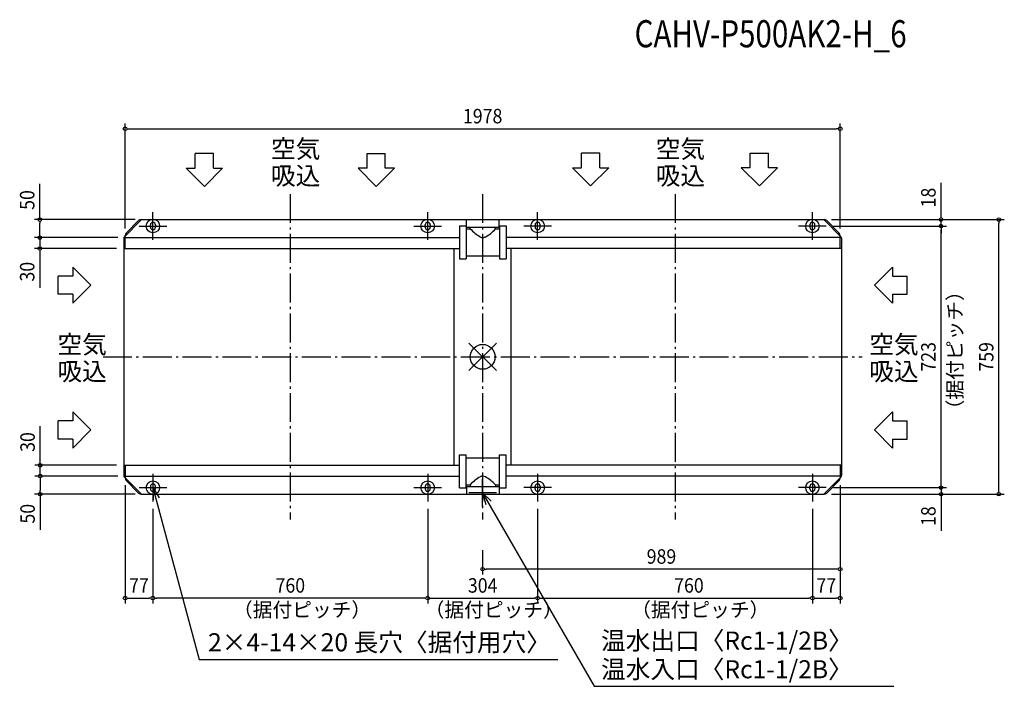
# Model space of a CAD drawing. Extents: x -1280 to 1443, y -911 to 932.
import ezdxf
from ezdxf.enums import TextEntityAlignment as Align

# ---------------------------------------------------------------- set-up
doc = ezdxf.new("R2010")
doc.units = 0
doc.header["$LTSCALE"] = 20
doc.header["$MEASUREMENT"] = 0
doc.header["$PDMODE"] = 35
doc.header["$PDSIZE"] = 100
doc.linetypes.add('DASHDOT', pattern=[5.5, 4, -0.6, 0.3, -0.6])
doc.layers.get('DEFPOINTS').update_dxf_attribs({"linetype": 'CONTINUOUS'})
for name, color, linetype in [('ARRANGE', 1, 'CONTINUOUS'), ('BASIS', 6, 'DASHDOT'), ('DETAIL', 5, 'CONTINUOUS'), ('ETC', 61, 'CONTINUOUS'), ('FIX', 11, 'CONTINUOUS'), ('NOTE', 4, 'CONTINUOUS'), ('OUTLINE', 3, 'CONTINUOUS'), ('SIZE', 30, 'CONTINUOUS')]:
    doc.layers.add(name, color=color, linetype=linetype)
doc.styles.get("Standard").update_dxf_attribs({"font": 'SIMPLEX', "width": 0.9, "bigfont": 'BIGFONT'})
doc.styles.add('STANDARD1', font='MONOTXT', dxfattribs={"bigfont": 'BIGFONT'})

msp = doc.modelspace()

# ---------------------------------------------------------------- linework, layer by layer
at = {"layer": 'ARRANGE', "color": 1, "linetype": 'Continuous'}
for p, q in [((37.9, -37.9), (-37.9, 37.9)), ((37.9, 37.9), (-37.9, -37.9))]:
    msp.add_line(p, q, dxfattribs=at)
msp.add_circle((0, 0), 34.4, dxfattribs=at)
at = {"layer": 'BASIS', "color": 6, "linetype": 'DASHDOT'}
for p, q in [((-532, 450), (-532, -450)), ((0, 450), (0, -450)), ((532, 450), (532, -450)), ((-1050, 0), (1050, 0))]:
    msp.add_line(p, q, dxfattribs=at)
at = {"layer": 'DEFPOINTS', "color": 7, "linetype": 'Continuous'}
for p in [(989, 630.4), (-941.1, 379.5), (944.6, 379.5), (944.6, 379.5), (950.3, 361.5), (950.3, 361.5), (1267.8, 379.5), (1267.8, 361.5), (1427.8, 379.5), (-1224.8, 329.5), (-989, 335.1), (-989, 329.5), (-989, 329.5), (989, 335.1), (-1224.8, 299.5), (-992.5, 299.5), (-1223.7, -299.5), (-992.5, -299.5), (-1223.7, -329.5), (-989, -329.5), (-989, -329.5), (-989, -335.1), (989, -335.1), (989, -335.1), (-941.1, -379.5), (-941.1, -379.5), (-38.3, -375.5), (944.6, -379.5), (944.6, -379.5), (950.3, -361.5), (950.3, -361.5), (1267.8, -361.5), (-912, -399.8), (-912, -399.8), (-152, -399.8), (-152, -399.8), (152, -399.8), (152, -399.8), (912, -399.8), (912, -399.8), (0, -514.1), (0, -586.8), (-912, -666.8), (-912, -666.8), (152, -666.8), (912, -666.8), (989, -666.8)]:
    msp.add_point(p, dxfattribs=at)
at = {"layer": 'DETAIL', "color": 5, "linetype": 'Continuous'}
for p, q in [((-991.3, 331.2), (-944.1, 378.3)), ((-986.1, 342.2), (-951.7, 376.6)), ((-944.6, 379.5), (944.6, 379.5)), ((-919, 358.5), (-919, 364.5)), ((-905, 364.5), (-905, 358.5)), ((-159, 358.5), (-159, 364.5)), ((-145, 364.5), (-145, 358.5)), ((-63.8, 361.8), (-63.8, 270.8)), ((-63.8, 361.8), (-45.8, 361.8)), ((-45.8, 361.8), (-45.8, 270.8)), ((-45, 358.6), (-45, 379.5)), ((-45, 358.6), (46, 358.6)), ((-34.5, 353.8), (-34.5, 358.6)), ((35.5, 353.8), (35.5, 358.6)), ((46, 358.6), (46, 379.5)), ((46.8, 361.8), (46.8, 270.8)), ((46.8, 361.8), (64.8, 361.8)), ((64.8, 361.8), (64.8, 270.8)), ((145, 364.5), (145, 358.5)), ((159, 358.5), (159, 364.5)), ((905, 364.5), (905, 358.5)), ((919, 358.5), (919, 364.5)), ((991.3, 331.2), (944.1, 378.3)), ((986.1, 342.2), (951.7, 376.6)), ((-992.5, 328.3), (-992.5, -328.3)), ((-989, 299.5), (-989, 335.1)), ((-989, 329.5), (-64.8, 329.5)), ((-45.8, 353.8), (-34.5, 353.8)), ((35.5, 353.8), (46.8, 353.8)), ((989, 329.5), (64.8, 329.5)), ((989, 299.5), (989, 335.1)), ((992.5, 328.3), (992.5, -328.3)), ((-79, -299.6), (-79, 299.6)), ((79, -299.6), (79, 299.6)), ((-992.5, 299.5), (-64.8, 299.5)), ((-45.8, 278.8), (46.8, 278.8)), ((992.5, 299.5), (64.8, 299.5)), ((-63.8, 270.8), (-45.8, 270.8)), ((46.8, 270.8), (64.8, 270.8)), ((-63.8, -361.8), (-63.8, -270.8)), ((-63.8, -270.8), (-45.8, -270.8)), ((-45.8, -361.8), (-45.8, -270.8)), ((46.8, -361.8), (46.8, -270.8)), ((46.8, -270.8), (64.8, -270.8)), ((64.8, -361.8), (64.8, -270.8)), ((-992.5, -299.5), (-64.8, -299.5)), ((-989, -299.5), (-989, -335.1)), ((-45.8, -278.8), (46.8, -278.8)), ((992.5, -299.5), (64.8, -299.5)), ((989, -299.5), (989, -335.1)), ((-991.3, -331.2), (-944.1, -378.3)), ((-989, -329.5), (-64.8, -329.5)), ((-986.1, -342.2), (-951.7, -376.6)), ((-45.8, -353.8), (-34.5, -353.8)), ((-34.5, -353.8), (-34.5, -358.6)), ((35.5, -353.8), (35.5, -358.6)), ((35.5, -353.8), (46.8, -353.8)), ((989, -329.5), (64.8, -329.5)), ((991.3, -331.2), (944.1, -378.3)), ((986.1, -342.2), (951.7, -376.6)), ((-944.6, -379.5), (944.6, -379.5)), ((-919, -358.5), (-919, -364.5)), ((-905, -364.5), (-905, -358.5)), ((-159, -358.5), (-159, -364.5)), ((-145, -364.5), (-145, -358.5)), ((-63.8, -361.8), (-45.8, -361.8)), ((-45, -358.6), (46, -358.6)), ((-45, -358.6), (-45, -379.5)), ((46, -358.6), (46, -379.5)), ((46.8, -361.8), (64.8, -361.8)), ((145, -364.5), (145, -358.5)), ((159, -358.5), (159, -364.5)), ((905, -364.5), (905, -358.5)), ((919, -358.5), (919, -364.5))]:
    msp.add_line(p, q, dxfattribs=at)
for centre, radius, start, end in [((-944.6, 369.5), 10, 90, 135), ((-941.3, 375.5), 4, 90, 135), ((-912, 364.5), 7, 0, 180), ((-912, 358.5), 7, 180, 0), ((-152, 364.5), 7, 0, 180), ((-152, 358.5), 7, 180, 0), ((152, 364.5), 7, 0, 180), ((152, 358.5), 7, 180, 0), ((912, 364.5), 7, 0, 180), ((912, 358.5), 7, 180, 0), ((941.3, 375.5), 4, 45, 90), ((944.6, 369.5), 10, 45, 90), ((-988.5, 328.3), 4, 135, 180), ((-988.5, 328.3), 4, 135, 180), ((-979, 335.1), 10, 135, 180), ((77.8, 465.5), 158.4, 224.8463, 237.6787), ((0.4, 345), 15.2, 241.101, 296.299), ((-42.8, 423.3), 104.7, 298.4938, 318.38), ((979, 335.1), 10, 0, 45), ((988.5, 328.3), 4, 0, 45), ((988.5, 328.3), 4, 0, 45), ((-988.5, -328.3), 4, 180, 225), ((-988.5, -328.3), 4, 180, 225), ((-979, -335.1), 10, 180, 225), ((-912, -358.5), 7, 0, 180), ((-152, -358.5), 7, 0, 180), ((43.7, -423.3), 104.7, 118.4938, 138.38), ((0.5, -345), 15.2, 61.101, 116.299), ((-76.8, -465.5), 158.4, 44.8463, 57.6787), ((152, -358.5), 7, 0, 180), ((912, -358.5), 7, 0, 180), ((979, -335.1), 10, 315, 0), ((988.5, -328.3), 4, 315, 0), ((988.5, -328.3), 4, 315, 0), ((-944.6, -369.5), 10, 225, 270), ((-941.3, -375.5), 4, 225, 270), ((-912, -364.5), 7, 180, 0), ((-152, -364.5), 7, 180, 0), ((152, -364.5), 7, 180, 0), ((912, -364.5), 7, 180, 0), ((941.3, -375.5), 4, 270, 315), ((944.6, -369.5), 10, 270, 315)]:
    msp.add_arc(centre, radius, start, end, dxfattribs=at)
at = {"layer": 'FIX', "color": 11, "linetype": 'Continuous'}
for centre in [(-912, 361.5), (-152, 361.5), (152, 361.5), (912, 361.5), (-912, -361.5), (-152, -361.5), (152, -361.5), (912, -361.5)]:
    msp.add_circle(centre, 18.6, dxfattribs=at)
at = {"layer": 'NOTE', "color": 4, "linetype": 'Continuous'}
for p, q in [((-744.7, 561.8), (-794.7, 561.8)), ((-794.7, 521.1), (-794.7, 561.8)), ((-744.7, 521.1), (-744.7, 561.8)), ((-319.3, 561.8), (-269.3, 561.8)), ((-319.3, 521.1), (-319.3, 561.8)), ((-269.3, 521.1), (-269.3, 561.8)), ((273.7, 522.5), (273.7, 563.2)), ((323.7, 563.2), (273.7, 563.2)), ((323.7, 522.5), (323.7, 563.2)), ((740.3, 522.5), (740.3, 563.2)), ((740.3, 563.2), (790.3, 563.2)), ((790.3, 522.5), (790.3, 563.2)), ((-819.7, 521.1), (-769.7, 471.2)), ((-819.7, 521.1), (-794.7, 521.1)), ((-769.7, 471.2), (-719.7, 521.1)), ((-744.7, 521.1), (-719.7, 521.1)), ((-294.3, 471.2), (-344.3, 521.1)), ((-319.3, 521.1), (-344.3, 521.1)), ((-244.3, 521.1), (-294.3, 471.2)), ((-244.3, 521.1), (-269.3, 521.1)), ((248.6, 522.5), (298.7, 472.6)), ((248.6, 522.5), (273.7, 522.5)), ((298.7, 472.6), (348.7, 522.5)), ((323.7, 522.5), (348.7, 522.5)), ((765.3, 472.6), (715.3, 522.5)), ((740.3, 522.5), (715.3, 522.5)), ((815.4, 522.5), (765.3, 472.6)), ((815.4, 522.5), (790.3, 522.5)), ((-912, 323.2), (-912, 399.8)), ((-152, 323.2), (-152, 399.8)), ((152, 323.2), (152, 399.8)), ((912, 323.2), (912, 399.8)), ((-950.3, 361.5), (-873.7, 361.5)), ((-190.3, 361.5), (-113.7, 361.5)), ((190.3, 361.5), (113.7, 361.5)), ((950.3, 361.5), (873.7, 361.5)), ((-1133.8, 248), (-1133.8, 223)), ((-1133.8, 248), (-1083.9, 198)), ((1133.8, 248), (1083.9, 198)), ((1133.8, 248), (1133.8, 223)), ((-1133.8, 223), (-1174.5, 223)), ((-1174.5, 173), (-1174.5, 223)), ((1133.8, 223), (1174.5, 223)), ((1174.5, 173), (1174.5, 223)), ((-1083.9, 198), (-1133.8, 148)), ((1083.9, 198), (1133.8, 148)), ((-1133.8, 173), (-1174.5, 173)), ((-1133.8, 173), (-1133.8, 148)), ((1133.8, 173), (1174.5, 173)), ((1133.8, 173), (1133.8, 148)), ((-1133.8, -152.1), (-1083.9, -202.1)), ((-1133.8, -152.1), (-1133.8, -177.1)), ((1133.8, -152.1), (1083.9, -202.1)), ((1133.8, -152.1), (1133.8, -177.1)), ((-1133.8, -177.1), (-1174.5, -177.1)), ((-1174.5, -227.1), (-1174.5, -177.1)), ((1133.8, -177.1), (1174.5, -177.1)), ((1174.5, -227.1), (1174.5, -177.1)), ((-1083.9, -202.1), (-1133.8, -252.2)), ((1083.9, -202.1), (1133.8, -252.2)), ((-1133.8, -227.1), (-1174.5, -227.1)), ((-1133.8, -227.1), (-1133.8, -252.2)), ((1133.8, -227.1), (1174.5, -227.1)), ((1133.8, -227.1), (1133.8, -252.2)), ((-912, -323.2), (-912, -399.8)), ((-152, -323.2), (-152, -399.8)), ((152, -323.2), (152, -399.8)), ((912, -323.2), (912, -399.8)), ((0, -413.8), (0, -337.2)), ((-950.3, -361.5), (-873.7, -361.5)), ((-912, -361.5), (-784.3, -836.8)), ((-912, -361.5), (-894.6, -389.9)), ((-912, -361.5), (-911.2, -394.8)), ((-190.3, -361.5), (-113.7, -361.5)), ((38.3, -375.5), (-38.3, -375.5)), ((0, -375.5), (308.8, -910.6)), ((0, -375.5), (23.7, -399)), ((0, -375.5), (8.8, -407.7)), ((190.3, -361.5), (113.7, -361.5)), ((950.3, -361.5), (873.7, -361.5)), ((-784.3, -836.8), (208, -836.8)), ((308.8, -910.6), (1137.3, -910.6))]:
    msp.add_line(p, q, dxfattribs=at)
at = {"layer": 'OUTLINE', "color": 3, "linetype": 'Continuous'}
for p, q in [((-986.1, 342.2), (-951.7, 376.6)), ((-944.6, 379.5), (944.6, 379.5)), ((986.1, 342.2), (951.7, 376.6)), ((-992.5, 328.3), (-992.5, -328.3)), ((-991.3, 331.2), (-989, 333.5)), ((-989, 333.5), (-989, 335.1)), ((989, 333.5), (989, 335.1)), ((991.3, 331.2), (989, 333.5)), ((992.5, 328.3), (992.5, -328.3)), ((-991.3, -331.2), (-989, -333.5)), ((-989, -333.5), (-989, -335.1)), ((-986.1, -342.2), (-951.7, -376.6)), ((986.1, -342.2), (951.7, -376.6)), ((991.3, -331.2), (989, -333.5)), ((989, -333.5), (989, -335.1)), ((-944.6, -379.5), (944.6, -379.5))]:
    msp.add_line(p, q, dxfattribs=at)
for centre, radius, start, end in [((-944.6, 369.5), 10, 90, 135), ((944.6, 369.5), 10, 45, 90), ((-988.5, 328.3), 4, 135, 180), ((-988.5, 328.3), 4, 135, 180), ((-979, 335.1), 10, 135, 180), ((979, 335.1), 10, 0, 45), ((988.5, 328.3), 4, 0, 45), ((988.5, 328.3), 4, 0, 45), ((-988.5, -328.3), 4, 180, 225), ((-988.5, -328.3), 4, 180, 225), ((-979, -335.1), 10, 180, 225), ((979, -335.1), 10, 315, 0), ((988.5, -328.3), 4, 315, 0), ((988.5, -328.3), 4, 315, 0), ((-944.6, -369.5), 10, 225, 270), ((944.6, -369.5), 10, 270, 315)]:
    msp.add_arc(centre, radius, start, end, dxfattribs=at)
at = {"layer": 'SIZE', "color": 30, "linetype": 'Continuous'}
for p, q in [((-989, 355.1), (-989, 645.4)), ((-984, 630.4), (-979, 630.4)), ((-979, 630.4), (979, 630.4)), ((984, 630.4), (979, 630.4)), ((989, 355.1), (989, 645.4)), ((-1224.8, 379.5), (-1224.8, 477.8)), ((1267.8, 389.5), (1267.8, 480.9)), ((1267.8, 384.5), (1267.8, 389.5)), ((-961.1, 379.5), (-1239.8, 379.5)), ((-1224.8, 374.5), (-1224.8, 369.5)), ((-1224.8, 339.5), (-1224.8, 369.5)), ((964.6, 379.5), (1282.8, 379.5)), ((964.6, 379.5), (1442.8, 379.5)), ((970.3, 361.5), (1282.8, 361.5)), ((970.3, 361.5), (1282.8, 361.5)), ((1267.8, 361.5), (1267.8, 379.5)), ((1267.8, 356.5), (1267.8, 351.5)), ((1267.8, 356.5), (1267.8, 351.5)), ((1427.8, 374.5), (1427.8, 369.5)), ((1427.8, -369.5), (1427.8, 369.5)), ((-1009, 329.5), (-1239.8, 329.5)), ((-1009, 329.5), (-1239.8, 329.5)), ((-1224.8, 339.5), (-1224.8, 349.5)), ((-1224.8, 334.5), (-1224.8, 339.5)), ((-1224.8, 334.5), (-1224.8, 339.5)), ((-1224.8, 329.5), (-1224.8, 299.5)), ((1267.8, -351.5), (1267.8, 351.5)), ((1267.8, 351.5), (1267.8, 341.5)), ((-1012.5, 299.5), (-1239.8, 299.5)), ((-1224.8, 294.5), (-1224.8, 289.5)), ((-1224.8, 289.5), (-1224.8, 191.2)), ((-1223.7, -289.5), (-1223.7, -191.2)), ((-1012.5, -299.5), (-1238.5, -299.5)), ((-1223.7, -294.5), (-1223.7, -289.5)), ((-1223.7, -329.5), (-1223.7, -299.5)), ((-1009, -329.5), (-1239, -329.5)), ((-1009, -329.5), (-1239, -329.5)), ((-1223.7, -334.5), (-1223.7, -339.5)), ((-1223.7, -334.5), (-1223.7, -339.5)), ((-1223.7, -339.5), (-1223.7, -369.5)), ((-1223.7, -339.5), (-1223.7, -349.5)), ((1267.8, -351.5), (1267.8, -341.5)), ((1267.8, -356.5), (1267.8, -351.5)), ((1267.8, -356.5), (1267.8, -351.5)), ((-961.1, -379.5), (-1239.8, -379.5)), ((-961.1, -379.5), (-1239, -379.5)), ((-1223.7, -374.5), (-1223.7, -369.5)), ((-1223.7, -379.5), (-1223.7, -477.8)), ((-989, -355.1), (-989, -681.8)), ((964.6, -379.5), (1282.8, -379.5)), ((964.6, -379.5), (1442.8, -379.5)), ((970.3, -361.5), (1282.8, -361.5)), ((970.3, -361.5), (1282.8, -361.5)), ((989, -355.1), (989, -681.8)), ((989, -355.1), (989, -601.8)), ((1267.8, -361.5), (1267.8, -379.5)), ((1427.8, -374.5), (1427.8, -369.5)), ((1267.8, -384.5), (1267.8, -389.5)), ((1267.8, -389.5), (1267.8, -480.9)), ((-912, -419.8), (-912, -681.8)), ((-912, -419.8), (-912, -681.8)), ((-152, -419.8), (-152, -681.8)), ((-152, -419.8), (-152, -681.8)), ((152, -419.8), (152, -681.8)), ((152, -419.8), (152, -681.8)), ((912, -419.8), (912, -681.8)), ((912, -419.8), (912, -681.8)), ((0, -534.1), (0, -601.8)), ((5, -586.8), (10, -586.8)), ((979, -586.8), (10, -586.8)), ((984, -586.8), (979, -586.8)), ((-984, -666.8), (-979, -666.8)), ((-979, -666.8), (-922, -666.8)), ((-917, -666.8), (-922, -666.8)), ((-907, -666.8), (-902, -666.8)), ((-162, -666.8), (-902, -666.8)), ((-157, -666.8), (-162, -666.8)), ((-147, -666.8), (-142, -666.8)), ((-142, -666.8), (142, -666.8)), ((147, -666.8), (142, -666.8)), ((157, -666.8), (162, -666.8)), ((162, -666.8), (902, -666.8)), ((907, -666.8), (902, -666.8)), ((917, -666.8), (922, -666.8)), ((922, -666.8), (979, -666.8)), ((984, -666.8), (979, -666.8))]:
    msp.add_line(p, q, dxfattribs=at)
for centre in [(-989, 630.4), (989, 630.4), (-1224.8, 379.5), (1267.8, 379.5), (1427.8, 379.5), (1267.8, 361.5), (1267.8, 361.5), (-1224.8, 329.5), (-1224.8, 329.5), (-1224.8, 299.5), (-1223.7, -299.5), (-1223.7, -329.5), (-1223.7, -329.5), (-1223.7, -379.5), (1267.8, -361.5), (1267.8, -361.5), (1267.8, -379.5), (1427.8, -379.5), (0, -586.8), (989, -586.8), (-989, -666.8), (-912, -666.8), (-912, -666.8), (-152, -666.8), (-152, -666.8), (152, -666.8), (152, -666.8), (912, -666.8), (912, -666.8), (989, -666.8)]:
    msp.add_circle(centre, 5, dxfattribs=at)

# ---------------------------------------------------------------- texts
at = {"layer": 'ETC', "color": 61, "linetype": 'Continuous', "style": 'STANDARD1', "width": 0.8}
msp.add_text('CAHV-P500AK2-H_6', height=75, rotation=0, dxfattribs=at).set_placement((420.2, 855.6))
at = {"layer": 'NOTE', "color": 4, "linetype": 'Continuous'}
for s, p in [('空気', (-585.4, 550)), ('空気', (478.6, 549.9)), ('吸込', (-585.4, 475.7)), ('吸込', (478.6, 475.6)), ('空気', (-1176.1, 9.2)), ('空気', (1069.4, 9.2)), ('吸込', (-1176.1, -65.1)), ('吸込', (1069.4, -65.1)), ('2×4-14×20 長穴〈据付用穴〉', (-759.5, -814)), ('温水出口〈Rc1-1/2B〉', (327.5, -809.3)), ('温水入口〈Rc1-1/2B〉', (327.5, -888.5))]:
    msp.add_text(s, height=50, dxfattribs=at).set_placement(p)
at = {"layer": 'SIZE', "color": 30, "linetype": 'Continuous', "width": 0.9}
for s, p in [('1978', (0, 645.4)), ('989', (494.5, -571.8)), ('77', (-950.5, -651.8)), ('760', (-532, -651.8)), ('304', (0, -651.8)), ('760', (570.5, -651.8)), ('77', (950.5, -651.8))]:
    msp.add_text(s, height=40, dxfattribs=at).set_placement(p, align=Align.CENTER)
for s, p in [('18', (1252.8, 440.2)), ('50', (-1239.8, 433.6)), ('30', (-1239.8, 235.4)), ('723', (1252.8, 0)), ('759', (1412.8, 0)), ('30', (-1238.7, -235.4)), ('50', (-1238.7, -433.6)), ('18', (1252.8, -440.2))]:
    msp.add_text(s, height=40, rotation=90, dxfattribs=at).set_placement(p, align=Align.CENTER)
at = {"layer": 'SIZE', "color": 30, "linetype": 'Continuous', "style": 'STANDARD1'}
for rotation, p in [(90, (1326.3, -172.9)), (0, (-690.5, -719)), (0, (-160.4, -719)), (0, (410.8, -719))]:
    msp.add_text('（据付ピッチ）', height=40, rotation=rotation, dxfattribs=at).set_placement(p)

doc.saveas('drawing.dxf')
